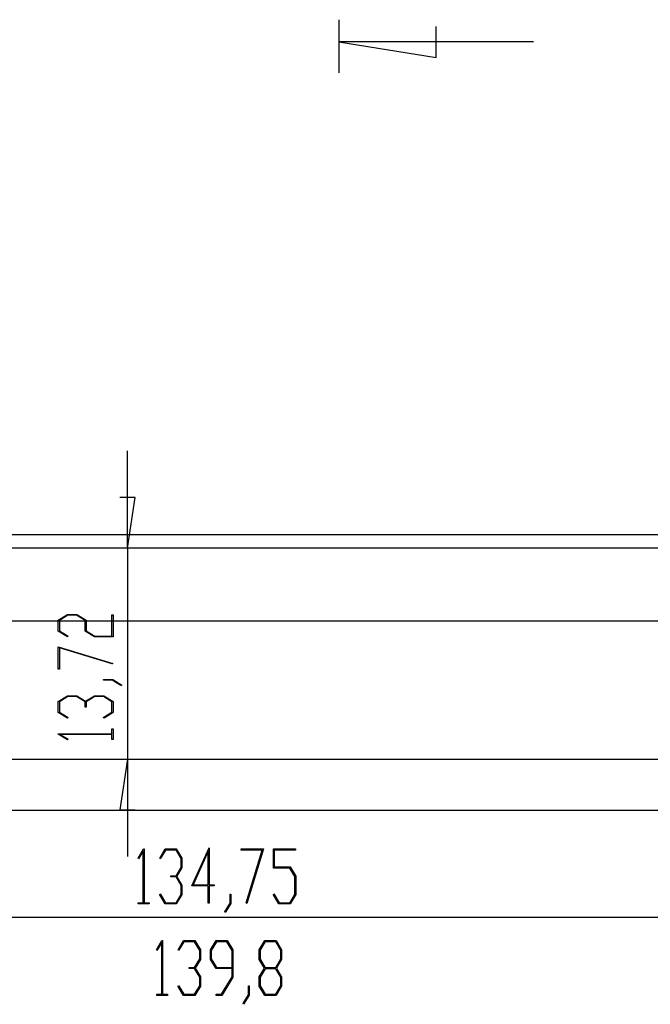
# Model space of a CAD drawing. Units: millimetres. Extents: x 0 to 841, y 0 to 594.
# Drawn here: x 125 to 166, y 60 to 124 of the extents above; entities that cross this region are included whole.
import ezdxf

# ---------------------------------------------------------------- set-up
doc = ezdxf.new("R2010")
doc.units = ezdxf.units.MM
doc.layers.add('LAYER_1', color=179, linetype='Continuous')
doc.layers.add('SLD-0', color=179, linetype='Continuous')

msp = doc.modelspace()

# ---------------------------------------------------------------- linework, layer by layer
at = {"layer": 'LAYER_1'}
for p, q in [((132.038, 89.208), (132.038, 95.558)), ((132.546, 92.51), (131.53, 92.51)), ((132.038, 89.208), (132.546, 92.51)), ((132.038, 89.208), (132.038, 75.483)), ((127.526, 84.53), (128.134, 84.897)), ((128.162, 84.85), (127.602, 84.511)), ((128.134, 84.897), (128.746, 84.897)), ((128.715, 84.85), (128.162, 84.85)), ((129.275, 84.511), (128.715, 84.85)), ((128.746, 84.897), (129.353, 84.53)), ((131.024, 83.486), (131.024, 84.873)), ((131.024, 84.873), (131.1, 84.873)), ((131.1, 84.873), (131.1, 83.439)), ((127.526, 83.806), (127.526, 84.53)), ((127.602, 84.511), (127.602, 83.823)), ((129.275, 83.806), (129.275, 84.511)), ((129.353, 84.53), (129.353, 83.823)), ((128.119, 83.445), (127.526, 83.806)), ((127.602, 83.823), (128.176, 83.479)), ((128.176, 83.479), (128.119, 83.445)), ((129.882, 83.439), (129.275, 83.806)), ((129.353, 83.823), (129.911, 83.486)), ((131.1, 83.439), (129.882, 83.439)), ((129.911, 83.486), (131.024, 83.486)), ((127.526, 82.794), (131.082, 81.717)), ((127.526, 81.344), (127.526, 82.794)), ((131.044, 81.677), (127.602, 82.718)), ((127.602, 82.718), (127.602, 81.344)), ((131.082, 81.717), (131.044, 81.677)), ((127.602, 81.344), (127.526, 81.344)), ((130.48, 80.616), (130.48, 80.662)), ((130.48, 80.662), (131.076, 80.662)), ((131.047, 80.616), (130.48, 80.616)), ((131.614, 80.268), (131.047, 80.616)), ((131.076, 80.662), (131.674, 80.303)), ((131.674, 80.303), (131.614, 80.268)), ((127.526, 79.236), (128.134, 79.603)), ((128.162, 79.556), (127.602, 79.217)), ((128.134, 79.603), (128.746, 79.603)), ((128.715, 79.556), (128.162, 79.556)), ((129.275, 79.217), (128.715, 79.556)), ((128.746, 79.603), (129.313, 79.259)), ((129.313, 79.259), (129.882, 79.603)), ((129.911, 79.556), (129.353, 79.217)), ((129.882, 79.603), (130.495, 79.603)), ((130.466, 79.556), (129.911, 79.556)), ((131.024, 79.217), (130.466, 79.556)), ((130.495, 79.603), (131.1, 79.236)), ((127.526, 78.512), (127.526, 79.236)), ((127.602, 79.217), (127.602, 78.53)), ((129.275, 78.874), (129.275, 79.217)), ((129.353, 78.874), (129.275, 78.874)), ((129.353, 79.217), (129.353, 78.874)), ((131.024, 78.53), (131.024, 79.217)), ((131.1, 79.236), (131.1, 78.512)), ((128.119, 78.151), (127.526, 78.512)), ((127.602, 78.53), (128.176, 78.185)), ((130.452, 78.185), (131.024, 78.53)), ((131.1, 78.512), (130.509, 78.151)), ((128.176, 78.185), (128.119, 78.151)), ((130.509, 78.151), (130.452, 78.185)), ((127.526, 77.099), (127.526, 77.132)), ((127.526, 77.132), (131.024, 77.132)), ((128.119, 76.738), (127.526, 77.099)), ((131.024, 77.086), (127.657, 77.086)), ((127.657, 77.086), (128.176, 76.773)), ((131.024, 77.132), (131.024, 77.462)), ((131.024, 77.462), (131.1, 77.462)), ((131.024, 76.756), (131.024, 77.086)), ((131.1, 77.462), (131.1, 76.756)), ((128.176, 76.773), (128.119, 76.738)), ((131.1, 76.756), (131.024, 76.756)), ((132.038, 75.483), (131.53, 72.181)), ((132.038, 75.483), (132.038, 69.133)), ((131.53, 72.181), (132.546, 72.181)), ((132.724, 69.042), (133.084, 69.636)), ((133.071, 69.505), (132.758, 68.985)), ((133.071, 66.138), (133.071, 69.505)), ((133.084, 69.636), (133.117, 69.636)), ((133.117, 69.636), (133.117, 66.138)), ((134.136, 69.042), (134.498, 69.636)), ((134.515, 69.56), (134.171, 68.985)), ((134.498, 69.636), (135.221, 69.636)), ((135.203, 69.56), (134.515, 69.56)), ((135.541, 69), (135.203, 69.56)), ((135.221, 69.636), (135.589, 69.028)), ((136.224, 67.226), (137.353, 69.713)), ((137.306, 69.48), (136.318, 67.302)), ((137.306, 67.302), (137.306, 69.48)), ((137.353, 69.713), (137.353, 67.302)), ((139.447, 69.56), (139.447, 69.636)), ((139.447, 69.636), (140.897, 69.636)), ((140.821, 69.56), (139.447, 69.56)), ((139.78, 66.118), (140.821, 69.56)), ((140.897, 69.636), (139.82, 66.08)), ((141.542, 68.392), (141.542, 69.636)), ((141.542, 69.636), (142.976, 69.636)), ((142.976, 69.56), (141.589, 69.56)), ((141.589, 69.56), (141.589, 68.47)), ((142.976, 69.636), (142.976, 69.56)), ((132.758, 68.985), (132.724, 69.042)), ((134.171, 68.985), (134.136, 69.042)), ((135.541, 68.447), (135.541, 69)), ((135.589, 69.028), (135.589, 68.416)), ((135.203, 67.887), (135.541, 68.447)), ((135.589, 68.416), (135.244, 67.849)), ((142.614, 68.392), (141.542, 68.392)), ((141.589, 68.47), (142.633, 68.47)), ((142.953, 67.835), (142.614, 68.392)), ((142.633, 68.47), (143, 67.863)), ((134.86, 67.809), (134.86, 67.887)), ((134.86, 67.887), (135.203, 67.887)), ((135.203, 67.809), (134.86, 67.809)), ((135.541, 67.251), (135.203, 67.809)), ((135.244, 67.849), (135.589, 67.279)), ((136.318, 67.302), (137.306, 67.302)), ((137.353, 67.302), (137.682, 67.302)), ((137.682, 67.302), (137.682, 67.226)), ((142.953, 66.696), (142.953, 67.835)), ((143, 67.863), (143, 66.667)), ((134.136, 66.653), (134.171, 66.71)), ((134.171, 66.71), (134.515, 66.138)), ((135.203, 66.138), (135.541, 66.696)), ((135.589, 66.667), (135.221, 66.062)), ((135.541, 66.696), (135.541, 67.251)), ((135.589, 67.279), (135.589, 66.667)), ((137.306, 67.226), (136.224, 67.226)), ((137.306, 66.097), (137.306, 67.226)), ((137.682, 67.226), (137.353, 67.226)), ((137.353, 67.226), (137.353, 66.097)), ((138.719, 66.115), (138.719, 66.682)), ((138.719, 66.682), (138.765, 66.682)), ((138.765, 66.682), (138.765, 66.086)), ((141.548, 66.653), (141.582, 66.71)), ((141.582, 66.71), (141.927, 66.138)), ((142.614, 66.138), (142.953, 66.696)), ((143, 66.667), (142.633, 66.062)), ((132.741, 66.062), (132.741, 66.138)), ((132.741, 66.138), (133.071, 66.138)), ((133.447, 66.062), (132.741, 66.062)), ((133.117, 66.138), (133.447, 66.138)), ((133.447, 66.138), (133.447, 66.062)), ((134.498, 66.062), (134.136, 66.653)), ((135.221, 66.062), (134.498, 66.062)), ((134.515, 66.138), (135.203, 66.138)), ((137.353, 66.097), (137.306, 66.097)), ((138.371, 65.547), (138.719, 66.115)), ((138.765, 66.086), (138.406, 65.488)), ((139.82, 66.08), (139.78, 66.118)), ((141.909, 66.062), (141.548, 66.653)), ((142.633, 66.062), (141.909, 66.062)), ((141.927, 66.138), (142.614, 66.138)), ((138.406, 65.488), (138.371, 65.547)), ((78.549, 65.201), (213.299, 65.201)), ((133.925, 63.076), (134.285, 63.669)), ((134.272, 63.539), (133.959, 63.019)), ((134.272, 60.171), (134.272, 63.539)), ((134.285, 63.669), (134.318, 63.669)), ((134.318, 63.669), (134.318, 60.171)), ((135.337, 63.076), (135.699, 63.669)), ((135.716, 63.593), (135.372, 63.019)), ((135.699, 63.669), (136.422, 63.669)), ((136.404, 63.593), (135.716, 63.593)), ((136.742, 63.033), (136.404, 63.593)), ((136.422, 63.669), (136.79, 63.062)), ((137.449, 63.062), (137.817, 63.669)), ((137.834, 63.591), (137.497, 63.032)), ((137.817, 63.669), (138.54, 63.669)), ((138.521, 63.591), (137.834, 63.591)), ((138.86, 63.032), (138.521, 63.591)), ((138.54, 63.669), (138.907, 63.062)), ((140.625, 63.062), (140.993, 63.669)), ((141.01, 63.591), (140.673, 63.032)), ((140.993, 63.669), (141.716, 63.669)), ((141.697, 63.591), (141.01, 63.591)), ((142.036, 63.032), (141.697, 63.591)), ((141.716, 63.669), (142.083, 63.062)), ((133.959, 63.019), (133.925, 63.076)), ((135.372, 63.019), (135.337, 63.076)), ((136.742, 62.48), (136.742, 63.033)), ((136.79, 63.062), (136.79, 62.449)), ((137.449, 62.449), (137.449, 63.062)), ((137.497, 63.032), (137.497, 62.479)), ((138.86, 61.919), (138.86, 63.032)), ((138.907, 63.062), (138.907, 61.284)), ((140.625, 62.449), (140.625, 63.062)), ((140.673, 63.032), (140.673, 62.479)), ((142.036, 62.479), (142.036, 63.032)), ((142.083, 63.062), (142.083, 62.449)), ((136.404, 61.92), (136.742, 62.48)), ((136.79, 62.449), (136.445, 61.882)), ((137.817, 61.842), (137.449, 62.449)), ((137.497, 62.479), (137.834, 61.919)), ((140.968, 61.882), (140.625, 62.449)), ((140.673, 62.479), (141.01, 61.919)), ((141.697, 61.919), (142.036, 62.479)), ((142.083, 62.449), (141.739, 61.882)), ((136.061, 61.842), (136.061, 61.92)), ((136.061, 61.92), (136.404, 61.92)), ((136.404, 61.842), (136.061, 61.842)), ((136.742, 61.284), (136.404, 61.842)), ((136.445, 61.882), (136.79, 61.313)), ((138.86, 61.842), (137.817, 61.842)), ((137.834, 61.919), (138.86, 61.919)), ((138.86, 61.313), (138.86, 61.842)), ((140.625, 61.313), (140.968, 61.882)), ((141.01, 61.841), (140.673, 61.283)), ((141.01, 61.919), (141.697, 61.919)), ((141.697, 61.841), (141.01, 61.841)), ((142.036, 61.283), (141.697, 61.841)), ((141.739, 61.882), (142.083, 61.313)), ((136.742, 60.729), (136.742, 61.284)), ((136.79, 61.313), (136.79, 60.701)), ((138.17, 60.171), (138.86, 61.313)), ((138.907, 61.284), (138.187, 60.096)), ((140.625, 60.701), (140.625, 61.313)), ((140.673, 61.283), (140.673, 60.728)), ((142.036, 60.728), (142.036, 61.283)), ((142.083, 61.313), (142.083, 60.701)), ((135.337, 60.686), (135.372, 60.743)), ((135.699, 60.096), (135.337, 60.686)), ((135.372, 60.743), (135.716, 60.171)), ((136.404, 60.171), (136.742, 60.729)), ((136.79, 60.701), (136.422, 60.096)), ((139.92, 60.148), (139.92, 60.715)), ((139.92, 60.715), (139.966, 60.715)), ((139.966, 60.715), (139.966, 60.119)), ((140.993, 60.096), (140.625, 60.701)), ((140.673, 60.728), (141.01, 60.171)), ((141.697, 60.171), (142.036, 60.728)), ((142.083, 60.701), (141.716, 60.096)), ((133.942, 60.096), (133.942, 60.171)), ((133.942, 60.171), (134.272, 60.171)), ((134.648, 60.096), (133.942, 60.096)), ((134.318, 60.171), (134.648, 60.171)), ((134.648, 60.171), (134.648, 60.096)), ((136.422, 60.096), (135.699, 60.096)), ((135.716, 60.171), (136.404, 60.171)), ((137.825, 60.096), (137.825, 60.171)), ((137.825, 60.171), (138.17, 60.171)), ((138.187, 60.096), (137.825, 60.096)), ((139.572, 59.581), (139.92, 60.148)), ((139.966, 60.119), (139.607, 59.522)), ((141.716, 60.096), (140.993, 60.096)), ((141.01, 60.171), (141.697, 60.171)), ((139.607, 59.522), (139.572, 59.581))]:
    msp.add_line(p, q, dxfattribs=at)
at = {"layer": 'SLD-0'}
for p, q in [((145.799, 123.618), (145.799, 120.169)), ((152.149, 121.153), (152.149, 123.185)), ((158.499, 122.169), (145.799, 122.169)), ((145.799, 122.169), (152.149, 121.153)), ((108.718, 90.108), (179.379, 90.108)), ((179.301, 89.208), (108.797, 89.208)), ((178.885, 84.456), (109.213, 84.456)), ((86.145, 75.483), (205.453, 75.483)), ((79.449, 72.158), (212.399, 72.158))]:
    msp.add_line(p, q, dxfattribs=at)

doc.saveas('drawing.dxf')
